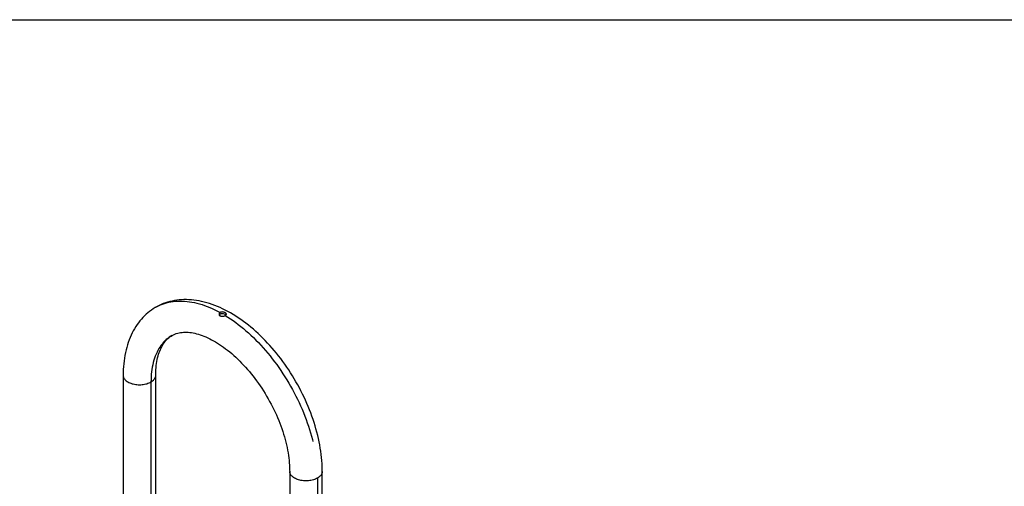
# Model space of a CAD drawing. Extents: x 0.3 to 10.6, y 0.4 to 8.2.
# Drawn here: x 8.1 to 9.6, y 7.4 to 8.2 of the extents above; entities that cross this region are included whole.
import ezdxf

# ---------------------------------------------------------------- set-up
doc = ezdxf.new("R2010")
doc.units = 0
doc.linetypes.add('PHANTOM', pattern=[0.5, 0.25, -0.05, 0.05, -0.05, 0.05, -0.05])
doc.layers.get('0').update_dxf_attribs({"linetype": 'CONTINUOUS'})
doc.layers.add('BORDER', color=7, linetype='CONTINUOUS')

msp = doc.modelspace()

# ---------------------------------------------------------------- linework, layer by layer
at = {"color": 7, "linetype": 'CONTINUOUS'}
for p, q in [((8.22876, 7.6256), (8.22876, 6.60059)), ((8.28063, 6.64116), (8.28063, 7.6256)), ((8.49392, 7.47252), (8.49392, 7.00199)), ((8.5458, 7.00199), (8.5458, 7.47252))]:
    msp.add_line(p, q, dxfattribs=at)
at = {"color": 7, "linetype": 'PHANTOM'}
for p, q in [((8.27304, 7.61501), (8.27304, 6.64422)), ((8.5382, 7.46194), (8.5382, 6.9914))]:
    msp.add_line(p, q, dxfattribs=at)
at = {"color": 7, "linetype": 'CONTINUOUS', "flags": 128}
for points in [[(8.28057, 7.7339), (8.27979, 7.73345), (8.27675, 7.73157), (8.27379, 7.72957), (8.27091, 7.72745), (8.26811, 7.72522), (8.26539, 7.72286), (8.26276, 7.72039), (8.26021, 7.7178), (8.25774, 7.71509), (8.25537, 7.71227), (8.25308, 7.70934), (8.25088, 7.7063), (8.24878, 7.70315), (8.24677, 7.69988), (8.24486, 7.69651), (8.24305, 7.69304), (8.24134, 7.68946), (8.23973, 7.68577), (8.23823, 7.68199), (8.23683, 7.67811), (8.23554, 7.67414), (8.23436, 7.67008), (8.23329, 7.66593), (8.23234, 7.66169), (8.23149, 7.65738), (8.23076, 7.65299), (8.23014, 7.64853), (8.22964, 7.64401), (8.22925, 7.63942), (8.22897, 7.63477), (8.22881, 7.63006), (8.22876, 7.6256)], [(8.5458, 7.47252), (8.54578, 7.47509), (8.54567, 7.47992), (8.54544, 7.48478), (8.5451, 7.48969), (8.54465, 7.49463), (8.54409, 7.4996), (8.54343, 7.5046), (8.54266, 7.50963), (8.54178, 7.51468), (8.5408, 7.51974), (8.53971, 7.52482), (8.53853, 7.52992), (8.53724, 7.53502), (8.53585, 7.54013), (8.53436, 7.54524), (8.53278, 7.55035), (8.5311, 7.55545), (8.52932, 7.56055), (8.52745, 7.56564), (8.52549, 7.57072), (8.52344, 7.57578), (8.5213, 7.58083), (8.51907, 7.58585), (8.51676, 7.59084), (8.51437, 7.59581), (8.51189, 7.60075), (8.50932, 7.60565), (8.50668, 7.61052), (8.50397, 7.61534), (8.50117, 7.62012), (8.4983, 7.62486), (8.49536, 7.62955), (8.49235, 7.63418), (8.48927, 7.63876), (8.48613, 7.64328), (8.48291, 7.64774), (8.47964, 7.65214), (8.4763, 7.65646), (8.4729, 7.66072), (8.46945, 7.66491), (8.46594, 7.66903), (8.46238, 7.67306), (8.45876, 7.67702), (8.4551, 7.68089), (8.45138, 7.68467), (8.44763, 7.68837), (8.44382, 7.69198), (8.43998, 7.69549), (8.4361, 7.69891), (8.43218, 7.70223), (8.42822, 7.70545), (8.42423, 7.70856), (8.42021, 7.71157), (8.41616, 7.71447), (8.41208, 7.71726), (8.40798, 7.71993), (8.40386, 7.72249), (8.39972, 7.72493), (8.39556, 7.72725), (8.39139, 7.72944), (8.3872, 7.73151), (8.38301, 7.73345), (8.37881, 7.73526), (8.37462, 7.73694), (8.37042, 7.73848), (8.36623, 7.73989), (8.36204, 7.74115), (8.35787, 7.74228), (8.35372, 7.74326), (8.34959, 7.74411), (8.34549, 7.7448), (8.34141, 7.74536), (8.33737, 7.74577), (8.33336, 7.74603), (8.3294, 7.74616), (8.32547, 7.74614), (8.3216, 7.74597), (8.31778, 7.74567), (8.31401, 7.74523), (8.3103, 7.74465), (8.30665, 7.74393), (8.30306, 7.74307), (8.29953, 7.74209), (8.29607, 7.74097), (8.29267, 7.73972), (8.28934, 7.73834), (8.28608, 7.73684), (8.2829, 7.73521), (8.28057, 7.7339)], [(8.38314, 7.72567), (8.38251, 7.72523), (8.38201, 7.7247), (8.38166, 7.72413), (8.38146, 7.7235), (8.38143, 7.72286), (8.38156, 7.72221), (8.38185, 7.7216), (8.3823, 7.72103), (8.38288, 7.72056), (8.3836, 7.72017), (8.38439, 7.71989), (8.38528, 7.7197), (8.3862, 7.71962), (8.38718, 7.71965), (8.38815, 7.71976), (8.38913, 7.71997), (8.39003, 7.72025), (8.39087, 7.7206), (8.39142, 7.72088)], [(8.39142, 7.72088), (8.39204, 7.7213), (8.39255, 7.72175), (8.3929, 7.72221), (8.3931, 7.72269), (8.39313, 7.72317), (8.393, 7.72366), (8.39271, 7.72413), (8.39226, 7.7246), (8.39168, 7.72503), (8.39096, 7.72543), (8.39017, 7.72577), (8.38928, 7.72606), (8.38835, 7.72627), (8.38737, 7.72641), (8.3864, 7.72645), (8.38543, 7.72639), (8.38453, 7.72622), (8.38368, 7.72594), (8.38314, 7.72567)], [(8.28063, 7.6256), (8.28065, 7.62749), (8.28074, 7.63106), (8.28091, 7.63454), (8.28117, 7.63794), (8.28151, 7.64125), (8.28194, 7.64446), (8.28244, 7.64759), (8.28302, 7.65062), (8.28367, 7.65355), (8.2844, 7.65638), (8.28519, 7.65911), (8.28606, 7.66174), (8.28699, 7.66426), (8.28798, 7.66669), (8.28904, 7.66901), (8.29016, 7.67123), (8.29134, 7.67334), (8.29259, 7.67536), (8.29389, 7.67728), (8.29526, 7.6791), (8.29669, 7.68083), (8.2982, 7.68247), (8.29978, 7.68401), (8.30145, 7.68547), (8.3032, 7.68683), (8.30506, 7.6881), (8.30651, 7.68897)], [(8.30651, 7.68897), (8.30701, 7.68927), (8.30905, 7.69032), (8.31117, 7.69125), (8.31334, 7.69205), (8.31557, 7.69273), (8.31783, 7.69327), (8.32014, 7.6937), (8.32249, 7.69401), (8.32488, 7.6942), (8.32731, 7.69429), (8.3298, 7.69426), (8.33233, 7.69413), (8.33491, 7.69389), (8.33755, 7.69354), (8.34024, 7.69308), (8.34298, 7.69251), (8.34577, 7.69183), (8.3486, 7.69104), (8.35148, 7.69013), (8.35441, 7.68911), (8.35738, 7.68798), (8.36039, 7.68673), (8.36343, 7.68537), (8.36651, 7.68389), (8.36962, 7.6823), (8.37275, 7.68059), (8.37591, 7.67876), (8.37909, 7.67683), (8.38228, 7.67478), (8.38548, 7.67262), (8.3887, 7.67034), (8.39192, 7.66796), (8.39514, 7.66547), (8.39836, 7.66288), (8.40158, 7.66017), (8.40479, 7.65737), (8.40798, 7.65447), (8.41116, 7.65147), (8.41432, 7.64837), (8.41746, 7.64519), (8.42057, 7.64191), (8.42365, 7.63854), (8.4267, 7.63509), (8.42972, 7.63156), (8.43269, 7.62795), (8.43562, 7.62427), (8.43851, 7.62051), (8.44135, 7.61669), (8.44414, 7.6128), (8.44688, 7.60886), (8.44955, 7.60485), (8.45217, 7.60079), (8.45473, 7.59669), (8.45722, 7.59253), (8.45965, 7.58834), (8.46201, 7.58411), (8.46429, 7.57984), (8.46651, 7.57554), (8.46864, 7.57122), (8.4707, 7.56688), (8.47268, 7.56252), (8.47458, 7.55815), (8.4764, 7.55377), (8.47813, 7.54939), (8.47978, 7.545), (8.48134, 7.54062), (8.48281, 7.53625), (8.4842, 7.5319), (8.48549, 7.52756), (8.48669, 7.52324), (8.4878, 7.51895), (8.48882, 7.51469), (8.48975, 7.51046), (8.49058, 7.50628), (8.49132, 7.50213), (8.49196, 7.49804), (8.49252, 7.494), (8.49298, 7.49001), (8.49335, 7.48608), (8.49362, 7.48221), (8.49381, 7.47842), (8.49391, 7.47469), (8.49392, 7.47252)]]:
    msp.add_lwpolyline(points, dxfattribs=at)
at = {"color": 7, "linetype": 'PHANTOM', "flags": 128}
for points in [[(8.28057, 7.73391), (8.28205, 7.73474), (8.28507, 7.7363), (8.28817, 7.73771), (8.29134, 7.73898), (8.29459, 7.74011), (8.2979, 7.74109), (8.30129, 7.74193), (8.30474, 7.74262), (8.30825, 7.74316), (8.31183, 7.74356), (8.31546, 7.7438), (8.31914, 7.7439), (8.32288, 7.74386), (8.32666, 7.74366), (8.3305, 7.74332), (8.33437, 7.74282), (8.33829, 7.74219), (8.34224, 7.7414), (8.34622, 7.74047), (8.35024, 7.73939), (8.35429, 7.73817), (8.35836, 7.73681), (8.36245, 7.7353), (8.36656, 7.73365), (8.37069, 7.73186), (8.37483, 7.72993), (8.37898, 7.72787), (8.38314, 7.72567)], [(8.39142, 7.72088), (8.39558, 7.71829), (8.39973, 7.71556), (8.40387, 7.71271), (8.40799, 7.70973), (8.41211, 7.70663), (8.4162, 7.70342), (8.42027, 7.70008), (8.42432, 7.69663), (8.42833, 7.69307), (8.43232, 7.6894), (8.43627, 7.68562), (8.44019, 7.68174), (8.44406, 7.67776), (8.44789, 7.67368), (8.45168, 7.6695), (8.45542, 7.66523), (8.4591, 7.66088), (8.46273, 7.65644), (8.4663, 7.65192), (8.46982, 7.64732), (8.47327, 7.64265), (8.47665, 7.6379), (8.47997, 7.63309), (8.48322, 7.62821), (8.48639, 7.62328), (8.48949, 7.61828), (8.49251, 7.61324), (8.49545, 7.60815), (8.49831, 7.60301), (8.50109, 7.59783), (8.50377, 7.59261), (8.50637, 7.58736), (8.50888, 7.58208), (8.5113, 7.57678), (8.51362, 7.57145), (8.51585, 7.56611), (8.51798, 7.56075), (8.52001, 7.55539), (8.52194, 7.55002), (8.52377, 7.54465), (8.52549, 7.53929), (8.52711, 7.53393), (8.52862, 7.52858), (8.53002, 7.52325), (8.53132, 7.51794), (8.53251, 7.51265), (8.53358, 7.50739), (8.53455, 7.50216), (8.5354, 7.49696), (8.53614, 7.49181), (8.53677, 7.4867), (8.53729, 7.48164), (8.53769, 7.47663), (8.53797, 7.47167), (8.53814, 7.46677), (8.5382, 7.46194)], [(8.3065, 7.68898), (8.3046, 7.68783), (8.30214, 7.68617), (8.29976, 7.68438), (8.29748, 7.68245), (8.29528, 7.68039), (8.29318, 7.67819), (8.29117, 7.67586), (8.28926, 7.67341), (8.28745, 7.67083), (8.28574, 7.66813), (8.28413, 7.66531), (8.28262, 7.66237), (8.28122, 7.65932), (8.27993, 7.65615), (8.27874, 7.65288), (8.27766, 7.64951), (8.2767, 7.64603), (8.27584, 7.64246), (8.2751, 7.63879), (8.27447, 7.63503), (8.27396, 7.63118), (8.27355, 7.62725), (8.27327, 7.62325), (8.27309, 7.61916), (8.27304, 7.61501)], [(8.22876, 7.6256), (8.22884, 7.62442), (8.22908, 7.62326), (8.22948, 7.6221), (8.23003, 7.62097), (8.23073, 7.61987), (8.23159, 7.6188), (8.23258, 7.61778), (8.23371, 7.6168), (8.23497, 7.61588), (8.23636, 7.61501), (8.23785, 7.61421), (8.23945, 7.61349), (8.24114, 7.61283), (8.24292, 7.61226), (8.24477, 7.61177), (8.24668, 7.61136), (8.24864, 7.61104), (8.25064, 7.61081), (8.25266, 7.61067), (8.2547, 7.61063), (8.25673, 7.61067), (8.25875, 7.61081), (8.26075, 7.61104), (8.26271, 7.61136), (8.26462, 7.61177), (8.26647, 7.61226), (8.26825, 7.61283), (8.26994, 7.61349), (8.27154, 7.61421), (8.27304, 7.61501)], [(8.27304, 7.61501), (8.27442, 7.61588), (8.27568, 7.6168), (8.27681, 7.61778), (8.27781, 7.6188), (8.27866, 7.61987), (8.27936, 7.62097), (8.27992, 7.6221), (8.28031, 7.62326), (8.28055, 7.62442), (8.28063, 7.6256), (8.28063, 7.6256)], [(8.5382, 7.46194), (8.53671, 7.46114), (8.53511, 7.46041), (8.53341, 7.45976), (8.53164, 7.45918), (8.52979, 7.45869), (8.52788, 7.45828), (8.52592, 7.45796), (8.52392, 7.45773), (8.5219, 7.4576), (8.51986, 7.45755), (8.51783, 7.4576), (8.5158, 7.45773), (8.51381, 7.45796), (8.51185, 7.45828), (8.50994, 7.45869), (8.50809, 7.45918), (8.50631, 7.45976), (8.50462, 7.46041), (8.50302, 7.46114), (8.50152, 7.46194), (8.50014, 7.4628), (8.49888, 7.46372), (8.49775, 7.4647), (8.49675, 7.46573), (8.4959, 7.46679), (8.49519, 7.4679), (8.49464, 7.46903), (8.49424, 7.47018), (8.494, 7.47135), (8.49392, 7.47252)], [(8.5458, 7.47252), (8.54572, 7.47135), (8.54548, 7.47018), (8.54508, 7.46903), (8.54453, 7.4679), (8.54382, 7.46679), (8.54297, 7.46573), (8.54198, 7.4647), (8.54085, 7.46372), (8.53958, 7.4628), (8.5382, 7.46194)]]:
    msp.add_lwpolyline(points, dxfattribs=at)
at = {"color": 7, "linetype": 'CONTINUOUS'}
for centre, radius, start, end in [((8.38612, 7.71836), 0.00541, 76.46245, 142.59399), ((8.38675, 7.71468), 0.00895, 50.78943, 85.90297)]:
    msp.add_arc(centre, radius, start, end, dxfattribs=at)
at = {"layer": 'BORDER'}
msp.add_line((0.32993, 8.19207), (10.62993, 8.19207), dxfattribs=at)

doc.saveas('drawing.dxf')
